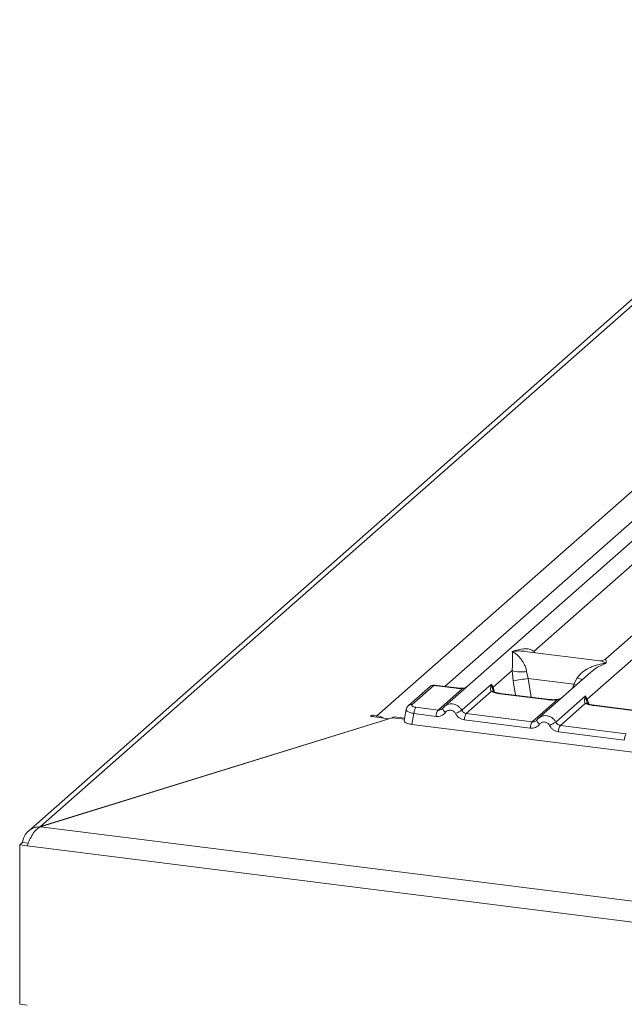
# Model space of a CAD drawing. Units: millimetres. Extents: x 5 to 415, y 5 to 292.
# Drawn here: x 268 to 278, y 121 to 138 of the extents above; entities that cross this region are included whole.
import ezdxf

# ---------------------------------------------------------------- set-up
doc = ezdxf.new("R2010")
doc.units = ezdxf.units.MM

msp = doc.modelspace()

# ---------------------------------------------------------------- linework, layer by layer
at = {"color": 7, "linetype": 'Continuous', "lineweight": 15}
for p, q in [((284.15449, 138.29314), (267.86595, 123.928)), ((284.34347, 138.34823), (268.08036, 124.00552)), ((274.05612, 125.97581), (287.61742, 137.93575)), ((287.15207, 136.63569), (275.25534, 126.14376)), ((287.62679, 135.37077), (278.12138, 126.98778)), ((276.84601, 127.12243), (280.76378, 130.57758)), ((277.79057, 126.27187), (279.13687, 127.45919)), ((278.01131, 126.95376), (276.68386, 127.121)), ((276.12019, 126.48232), (276.45697, 126.77933)), ((276.45697, 126.77933), (276.47614, 126.59757)), ((276.71448, 126.76347), (276.74191, 126.64046)), ((277.85357, 126.7516), (276.92572, 125.93331)), ((277.85508, 126.74969), (277.84556, 126.74183)), ((275.56383, 126.07437), (276.09123, 126.53949)), ((276.09123, 126.53949), (276.07659, 126.49888)), ((276.09123, 126.53949), (276.12019, 126.48232)), ((276.10804, 126.46224), (276.09123, 126.53949)), ((277.55371, 126.53818), (276.74191, 126.64046)), ((277.55371, 126.53818), (277.61419, 126.65012)), ((275.00072, 126.49637), (274.61591, 126.157)), ((275.06686, 126.51565), (274.68205, 126.17628)), ((275.46494, 126.4655), (275.06686, 126.51565)), ((275.47833, 126.47079), (275.07928, 126.52106)), ((275.14259, 126.07793), (275.57573, 126.45993)), ((276.0861, 126.40607), (275.64259, 126.01494)), ((277.06715, 126.26364), (276.23805, 126.3681)), ((277.08054, 126.26893), (276.25145, 126.37338)), ((276.81297, 125.86748), (277.25648, 126.25862)), ((277.23421, 125.86392), (277.76161, 126.32904)), ((277.75648, 126.19563), (277.31297, 125.80449)), ((277.76161, 126.32904), (277.74697, 126.28843)), ((277.76161, 126.32904), (277.79057, 126.27187)), ((277.77842, 126.25179), (277.76161, 126.32904)), ((274.57663, 126.08953), (274.53983, 125.89251)), ((274.71289, 126.01562), (274.67673, 125.82196)), ((275.10758, 125.96589), (274.71289, 126.01562)), ((275.14259, 126.07793), (274.7479, 126.12766)), ((275.22605, 126.11002), (275.215, 126.09998)), ((276.81297, 125.86748), (275.64259, 126.01494)), ((278.73753, 126.05319), (277.90844, 126.15765)), ((278.75092, 126.05848), (277.92183, 126.16293)), ((268.08036, 124.00552), (274.26442, 125.92412)), ((268.08063, 124.00514), (274.32339, 125.94214)), ((274.26442, 125.92412), (273.96405, 125.96196)), ((273.98931, 125.98423), (274.05612, 125.97581)), ((274.26442, 125.92384), (274.26442, 125.92412)), ((274.54731, 125.93253), (274.3591, 125.95624)), ((276.77796, 125.75545), (275.60758, 125.9029)), ((276.89644, 125.89957), (276.88538, 125.88953)), ((274.67673, 125.82196), (281.02973, 125.02156)), ((278.44834, 125.545), (277.27796, 125.69245)), ((278.48335, 125.65703), (277.31297, 125.80449)), ((268.08063, 124.00514), (380.12868, 109.88841)), ((267.71174, 123.68042), (267.76225, 123.72497)), ((267.71174, 120.85229), (267.71174, 123.68042)), ((267.71174, 123.68042), (267.84537, 123.66359)), ((267.76225, 123.72497), (267.86432, 123.71211)), ((267.86432, 123.71211), (267.76225, 123.72497)), ((267.84537, 123.66359), (380.16191, 109.51303)), ((267.71174, 120.85229), (267.84537, 120.83545))]:
    msp.add_line(p, q, dxfattribs=at)
at = {"color": 8, "linetype": 'Continuous', "lineweight": 15}
for p, q in [((285.98852, 135.96045), (275.25951, 126.49835)), ((276.84601, 127.12243), (276.84266, 127.10099)), ((276.85671, 127.09922), (276.84601, 127.12243)), ((276.47614, 126.59757), (276.51797, 126.3398)), ((276.74191, 126.64046), (276.79639, 126.30473)), ((277.52603, 126.46274), (277.55371, 126.53818)), ((276.12753, 126.39746), (276.10804, 126.46224)), ((276.14632, 126.39723), (276.12019, 126.48232)), ((277.79791, 126.18701), (277.77842, 126.25179)), ((277.8167, 126.18679), (277.79057, 126.27187)), ((273.98931, 125.95878), (273.98931, 125.98423)), ((274.05612, 125.95036), (274.05612, 125.97581)), ((274.54391, 125.91436), (274.32339, 125.94214))]:
    msp.add_line(p, q, dxfattribs=at)
at = {"color": 8, "linetype": 'Continuous', "lineweight": 15, "flags": 128}
for points in [[(277.55371, 126.53818), (277.58741, 126.52289), (277.59183, 126.52076)], [(275.46494, 126.4655), (275.47201, 126.46996), (275.47841, 126.47078)], [(275.57342, 126.46603), (275.57453, 126.46457), (275.57573, 126.45993)], [(276.23805, 126.3681), (276.24512, 126.37255), (276.25145, 126.37338)], [(277.08068, 126.26891), (277.07421, 126.2681), (277.06715, 126.26364)], [(277.25648, 126.25862), (277.25273, 126.26308), (277.24908, 126.26449), (277.24891, 126.26448)], [(275.27326, 126.03643), (275.2599, 126.04857), (275.24821, 126.0609), (275.23861, 126.073), (275.23144, 126.08445), (275.22693, 126.09484), (275.22525, 126.10382), (275.22605, 126.11002)], [(277.90844, 126.15765), (277.9155, 126.16211), (277.92183, 126.16293)], [(276.94365, 125.82598), (276.93028, 125.83812), (276.91859, 125.85045), (276.909, 125.86255), (276.90182, 125.874), (276.89731, 125.88439), (276.89563, 125.89338), (276.89644, 125.89957)]]:
    msp.add_lwpolyline(points, dxfattribs=at)
at = {"color": 7, "linetype": 'Continuous', "lineweight": 15, "flags": 128}
for points in [[(275.22605, 126.11002), (275.22645, 126.11108), (275.2305, 126.11636)], [(273.96405, 125.96196), (273.95223, 125.96442), (273.94413, 125.9682), (273.94099, 125.97272), (273.94327, 125.9773), (273.95065, 125.98125), (273.96199, 125.98395), (273.97556, 125.98499), (273.98931, 125.98423)], [(274.32339, 125.94214), (274.34309, 125.95435), (274.3591, 125.95624)], [(276.89644, 125.89957), (276.89683, 125.90063), (276.90088, 125.90591)]]:
    msp.add_lwpolyline(points, dxfattribs=at)
at = {"color": 7, "linetype": 'Continuous', "lineweight": 15}
for centre, radius, start, end in [((276.6204, 127.33443), 0.57865, 253.595159, 279.357397), ((266.32906, 190.3292), 64.53436, 279.046457, 279.2854701), ((276.0337, 126.43024), 0.08094, 23.293229, 58.002931), ((276.15715, 126.44624), 0.05165, 135.686376, 161.946634), ((277.70408, 126.21979), 0.08094, 23.293242, 58.003095), ((277.82753, 126.23579), 0.05165, 135.686376, 161.946634), ((274.89784, 126.01931), 0.18499, 144.148351, 181.143752), ((275.29253, 125.96959), 0.18499, 144.148351, 181.143752), ((278.47622, 120.4944), 6.29429, 117.561717, 118.726103), ((275.79253, 125.90659), 0.18499, 144.148351, 181.143752), ((274.01726, 125.68322), 0.29516, 58.942362, 82.433343), ((276.96291, 125.75914), 0.18499, 144.148351, 181.143752), ((280.1466, 120.28395), 6.29429, 117.561717, 118.726103), ((277.46291, 125.69614), 0.18499, 144.148351, 181.143752), ((278.63329, 125.54869), 0.18499, 144.148351, 181.143752)]:
    msp.add_arc(centre, radius, start, end, dxfattribs=at)
at = {"color": 8, "linetype": 'Continuous', "lineweight": 15}
for centre, radius, start, end in [((278.04553, 127.70192), 1.13681, 247.701532, 252.425423), ((275.05488, 126.43366), 0.08287, 81.687099, 130.815694), ((276.1034, 126.34211), 0.06626, 66.625489, 105.134578), ((274.67007, 126.0943), 0.08285, 81.685098, 130.944572), ((277.77378, 126.13166), 0.06626, 66.625489, 105.134578)]:
    msp.add_arc(centre, radius, start, end, dxfattribs=at)
at = {"color": 7, "linetype": 'Continuous', "lineweight": 15}
for points, knots in [([(276.45697, 126.77933), (276.46027, 126.81978), (276.46688, 126.9008), (276.4653, 127.02156), (276.46142, 127.0815), (276.45883, 127.12145)], [0, 0, 0, 0, 0.24953971, 0.49978455, 1, 1, 1, 1]), ([(276.45883, 127.12145), (276.52878, 127.14092), (276.63374, 127.17011), (276.76716, 127.16562), (276.81975, 127.13682), (276.84601, 127.12243)], [0, 0, 0, 0, 0.50021545, 0.75046029, 1, 1, 1, 1]), ([(276.45883, 127.12145), (276.47767, 127.10953), (276.51235, 127.08759), (276.56225, 127.04349), (276.60528, 126.99649), (276.64213, 126.94587), (276.67345, 126.89134), (276.6996, 126.83227), (276.70977, 126.78525), (276.71448, 126.76347)], [0, 0, 0, 0, 0.18549451, 0.34124907, 0.49993129, 0.63303563, 0.74970324, 0.88408315, 1, 1, 1, 1]), ([(277.61419, 126.65012), (277.62732, 126.66969), (277.64778, 126.7002), (277.68421, 126.73547), (277.72319, 126.76768), (277.77693, 126.80286), (277.84969, 126.83972), (277.93281, 126.87081), (278.02784, 126.89665), (278.09351, 126.90595), (278.12921, 126.91101)], [0, 0, 0, 0, 0.11589574, 0.180663414, 0.25040661, 0.367047015, 0.500141965, 0.658792029, 0.814525347, 1, 1, 1, 1]), ([(278.12245, 126.9887), (278.10058, 126.97527), (278.05959, 126.9501), (278.0259, 126.95269), (278.01019, 126.9539)], [0, 0, 0, 0, 0.53345599, 1, 1, 1, 1]), ([(275.07838, 126.52097), (275.07206, 126.52137), (275.0586, 126.52224), (275.03797, 126.51788), (275.01762, 126.50952), (275.00628, 126.50069), (275.00064, 126.49631)], [0, 0, 0, 0, 0.22809456, 0.48561916, 0.74443143, 1, 1, 1, 1]), ([(275.46494, 126.4655), (275.48302, 126.46358), (275.51906, 126.45975), (275.55689, 126.45987), (275.57573, 126.45993)], [0, 0, 0, 0, 0.5017781, 1, 1, 1, 1]), ([(275.57342, 126.46603), (275.55717, 126.46598), (275.52458, 126.46587), (275.49378, 126.46915), (275.47834, 126.47079)], [0, 0, 0, 0, 0.49857276, 1, 1, 1, 1]), ([(275.64694, 126.48912), (275.64099, 126.48573), (275.62678, 126.47762), (275.60166, 126.46874), (275.58238, 126.46689), (275.57342, 126.46603)], [0, 0, 0, 0, 0.27828334, 0.6643124, 1, 1, 1, 1]), ([(276.07659, 126.49888), (276.07283, 126.48017), (276.06574, 126.44496), (276.0796, 126.41849), (276.0861, 126.40607)], [0, 0, 0, 0, 0.53121942, 1, 1, 1, 1]), ([(276.23805, 126.3681), (276.2085, 126.37264), (276.14969, 126.38168), (276.10722, 126.39797), (276.0861, 126.40607)], [0, 0, 0, 0, 0.50258866, 1, 1, 1, 1]), ([(276.12883, 126.40341), (276.12877, 126.40278), (276.12861, 126.40114), (276.12036, 126.41726), (276.1153, 126.42716)], [0, 0, 0, 0, 0.38601099, 1, 1, 1, 1]), ([(276.25145, 126.37338), (276.22295, 126.37794), (276.17304, 126.38593), (276.14278, 126.39779), (276.1298, 126.40288)], [0, 0, 0, 0, 0.57101552, 1, 1, 1, 1]), ([(277.25648, 126.25862), (277.22455, 126.2572), (277.16037, 126.25434), (277.09833, 126.26053), (277.06715, 126.26364)], [0, 0, 0, 0, 0.49741134, 1, 1, 1, 1]), ([(277.24905, 126.26449), (277.22057, 126.26322), (277.1633, 126.26068), (277.10823, 126.26617), (277.08054, 126.26893)], [0, 0, 0, 0, 0.49728612, 1, 1, 1, 1]), ([(277.34176, 126.30022), (277.33277, 126.29382), (277.31532, 126.28139), (277.28249, 126.26919), (277.25981, 126.266), (277.24905, 126.26449)], [0, 0, 0, 0, 0.35788088, 0.69541662, 1, 1, 1, 1]), ([(277.74697, 126.28843), (277.74321, 126.26973), (277.73613, 126.23451), (277.74998, 126.20804), (277.75648, 126.19563)], [0, 0, 0, 0, 0.531219441, 1, 1, 1, 1]), ([(277.90844, 126.15765), (277.87888, 126.16219), (277.82007, 126.17123), (277.7776, 126.18752), (277.75648, 126.19563)], [0, 0, 0, 0, 0.50258866, 1, 1, 1, 1]), ([(277.79921, 126.19296), (277.79915, 126.19233), (277.799, 126.1907), (277.79074, 126.20681), (277.78568, 126.21671)], [0, 0, 0, 0, 0.386010988, 1, 1, 1, 1]), ([(277.92183, 126.16293), (277.89333, 126.16749), (277.84342, 126.17548), (277.81316, 126.18735), (277.80018, 126.19244)], [0, 0, 0, 0, 0.57101552, 1, 1, 1, 1]), ([(274.61584, 126.15694), (274.60584, 126.14637), (274.58582, 126.12521), (274.57947, 126.09978), (274.57629, 126.08705)], [0, 0, 0, 0, 0.49945002, 1, 1, 1, 1]), ([(274.7479, 126.12766), (274.73458, 126.12993), (274.70799, 126.13448), (274.68215, 126.14703), (274.671, 126.16179), (274.67836, 126.17144), (274.68205, 126.17628)], [0, 0, 0, 0, 0.25064951, 0.5, 0.74935049, 1, 1, 1, 1]), ([(275.27326, 126.03643), (275.26303, 126.02458), (275.24227, 126.00055), (275.20093, 125.97679), (275.15512, 125.96342), (275.12326, 125.96508), (275.10758, 125.96589)], [0, 0, 0, 0, 0.24695298, 0.50093367, 0.75440287, 1, 1, 1, 1]), ([(275.2305, 126.11636), (275.22458, 126.10964), (275.2132, 126.09673), (275.1911, 126.08397), (275.16735, 126.07674), (275.15077, 126.07754), (275.14259, 126.07793)], [0, 0, 0, 0, 0.2621122, 0.50343836, 0.75475305, 1, 1, 1, 1]), ([(275.27681, 126.16018), (275.26719, 126.15299), (275.24801, 126.13866), (275.23336, 126.11955), (275.22605, 126.11002)], [0, 0, 0, 0, 0.50155391, 1, 1, 1, 1]), ([(275.27594, 126.15817), (275.27251, 126.15653), (275.26524, 126.15305), (275.25999, 126.14686), (275.25722, 126.14359)], [0, 0, 0, 0, 0.47154984, 1, 1, 1, 1]), ([(275.45104, 126.01403), (275.44605, 126.02203), (275.43607, 126.038), (275.4149, 126.05653), (275.39087, 126.06986), (275.36475, 126.07643), (275.33829, 126.07649), (275.31323, 126.06935), (275.29044, 126.05637), (275.279, 126.04309), (275.27326, 126.03643)], [0, 0, 0, 0, 0.12546393, 0.25045589, 0.37512879, 0.49999469, 0.62452459, 0.74953363, 0.87436303, 1, 1, 1, 1]), ([(275.60758, 125.9029), (275.59201, 125.90602), (275.56039, 125.91236), (275.51649, 125.93703), (275.47805, 125.97084), (275.45996, 125.99977), (275.45104, 126.01403)], [0, 0, 0, 0, 0.24559713, 0.49906633, 0.75304702, 1, 1, 1, 1]), ([(275.64259, 126.01494), (275.63452, 126.01659), (275.61819, 126.01993), (275.59632, 126.03292), (275.5771, 126.05088), (275.56837, 126.06632), (275.56383, 126.07437)], [0, 0, 0, 0, 0.24523165, 0.4965616, 0.73786916, 1, 1, 1, 1]), ([(274.54085, 125.89232), (274.54024, 125.88993), (274.53736, 125.87863), (274.55379, 125.85817), (274.59348, 125.8395), (274.63729, 125.82786), (274.66345, 125.82395), (274.67673, 125.82196)], [0, 0, 0, 0, 0.080660535, 0.380627224, 0.68058747, 0.837945607, 1, 1, 1, 1]), ([(276.90088, 125.90591), (276.89496, 125.89919), (276.88359, 125.88628), (276.86148, 125.87352), (276.83773, 125.86629), (276.82116, 125.86709), (276.81297, 125.86748)], [0, 0, 0, 0, 0.2621122, 0.50343836, 0.75475305, 1, 1, 1, 1]), ([(276.94719, 125.94973), (276.93757, 125.94254), (276.91839, 125.92821), (276.90374, 125.9091), (276.89644, 125.89957)], [0, 0, 0, 0, 0.50155391, 1, 1, 1, 1]), ([(276.94632, 125.94772), (276.94289, 125.94608), (276.93562, 125.9426), (276.93038, 125.93641), (276.9276, 125.93315)], [0, 0, 0, 0, 0.47154984, 1, 1, 1, 1]), ([(277.12142, 125.80358), (277.11643, 125.81158), (277.10646, 125.82755), (277.08528, 125.84608), (277.06125, 125.85941), (277.03514, 125.86598), (277.00867, 125.86604), (276.98362, 125.8589), (276.96082, 125.84592), (276.94938, 125.83264), (276.94365, 125.82598)], [0, 0, 0, 0, 0.12546393, 0.25045589, 0.37512879, 0.49999469, 0.62452459, 0.74953363, 0.87436303, 1, 1, 1, 1]), ([(277.31297, 125.80449), (277.3049, 125.80614), (277.28857, 125.80949), (277.2667, 125.82247), (277.24748, 125.84043), (277.23876, 125.85588), (277.23421, 125.86392)], [0, 0, 0, 0, 0.24523165, 0.496561595, 0.737869156, 1, 1, 1, 1]), ([(276.94365, 125.82598), (276.93341, 125.81413), (276.91265, 125.7901), (276.87131, 125.76634), (276.8255, 125.75297), (276.79364, 125.75463), (276.77796, 125.75545)], [0, 0, 0, 0, 0.24695298, 0.50093367, 0.75440287, 1, 1, 1, 1]), ([(277.27796, 125.69245), (277.2624, 125.69557), (277.23077, 125.70191), (277.18687, 125.72658), (277.14844, 125.7604), (277.13034, 125.78932), (277.12142, 125.80358)], [0, 0, 0, 0, 0.245597131, 0.499066326, 0.753047024, 1, 1, 1, 1])]:
    msp.add_open_spline(points, degree=3, knots=knots, dxfattribs=at)
at = {"color": 8, "linetype": 'Continuous', "lineweight": 15}
for points, knots in [([(276.68372, 127.11991), (276.67395, 127.12144), (276.63545, 127.12745), (276.56005, 127.12933), (276.49447, 127.12423), (276.45883, 127.12145)], [0, 0, 0, 0, 0.13426342, 0.52940202, 1, 1, 1, 1]), ([(278.12921, 126.91101), (278.05829, 126.8822), (277.96312, 126.84355), (277.87702, 126.76875), (277.85508, 126.74969)], [0, 0, 0, 0, 0.74523446, 1, 1, 1, 1]), ([(278.12921, 126.91101), (278.1104, 126.92064), (278.0758, 126.93837), (278.03608, 126.95099), (278.01621, 126.95233), (278.01117, 126.95267)], [0, 0, 0, 0, 0.470583156, 0.865714587, 1, 1, 1, 1]), ([(278.12289, 126.98588), (278.1227, 126.98542), (278.12195, 126.98363), (278.12611, 126.94202), (278.12921, 126.91101)], [0, 0, 0, 0, 0.25476554, 1, 1, 1, 1]), ([(275.08003, 126.5201), (275.07945, 126.52046), (275.07552, 126.52284), (275.07084, 126.51896), (275.06686, 126.51565)], [0, 0, 0, 0, 0.14952905, 1, 1, 1, 1]), ([(275.57573, 126.45993), (275.58627, 126.46226), (275.60942, 126.46737), (275.63174, 126.4771), (275.64121, 126.48414), (275.64175, 126.48454)], [0, 0, 0, 0, 0.44079909, 0.96811895, 1, 1, 1, 1]), ([(275.56383, 126.07437), (275.5534, 126.08999), (275.53298, 126.12057), (275.49115, 126.15484), (275.44626, 126.17777), (275.3997, 126.18925), (275.35306, 126.18932), (275.31017, 126.17979), (275.28649, 126.16483), (275.27594, 126.15817)], [0, 0, 0, 0, 0.159400474, 0.312086373, 0.458086736, 0.597435624, 0.736788573, 0.88279029, 1, 1, 1, 1]), ([(277.25648, 126.25862), (277.28217, 126.2661), (277.30905, 126.27392), (277.32812, 126.2883), (277.32896, 126.28894)], [0, 0, 0, 0, 0.95595203, 1, 1, 1, 1]), ([(274.71289, 126.01562), (274.68743, 126.02161), (274.63784, 126.03328), (274.59219, 126.05768), (274.57198, 126.07742), (274.57839, 126.08689), (274.57974, 126.08887)], [0, 0, 0, 0, 0.317831172, 0.618913369, 0.919983282, 1, 1, 1, 1]), ([(277.23421, 125.86392), (277.22378, 125.87954), (277.20336, 125.91012), (277.16153, 125.94439), (277.11664, 125.96733), (277.07008, 125.9788), (277.02344, 125.97888), (276.98055, 125.96934), (276.95687, 125.95438), (276.94632, 125.94772)], [0, 0, 0, 0, 0.15940048, 0.31208638, 0.45808674, 0.59743562, 0.73678857, 0.88279029, 1, 1, 1, 1])]:
    msp.add_open_spline(points, degree=3, knots=knots, dxfattribs=at)
at = {"color": 7, "linetype": 'Continuous', "lineweight": 15}
for points in [[(268.08036, 124.00552), (268.0411, 124.00214), (267.96258, 123.99539), (267.86153, 123.93302), (267.78701, 123.84055), (267.7705, 123.7635), (267.76225, 123.72497)], [(268.08063, 124.00514), (268.05621, 123.99082), (268.00736, 123.9622), (267.94041, 123.87468), (267.88349, 123.76927), (267.85808, 123.69882), (267.84537, 123.66359)]]:
    msp.add_open_spline(points, degree=3, dxfattribs=at)

doc.saveas('drawing.dxf')
